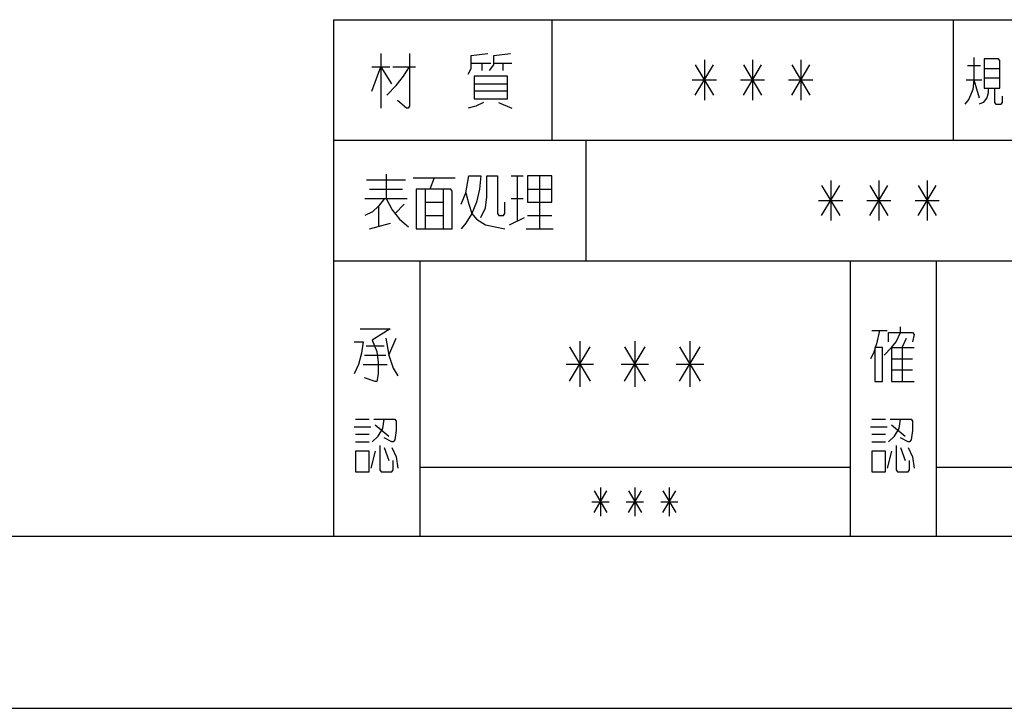
# Model space of a CAD drawing. Extents: x 0 to 420, y 0 to 297.
# Drawn here: x 202 to 259, y 0 to 40 of the extents above; entities that cross this region are included whole.
import ezdxf

# ---------------------------------------------------------------- set-up
doc = ezdxf.new("R2010")
doc.units = 0
doc.header["$LTSCALE"] = 23.1
doc.layers.get('0').update_dxf_attribs({"linetype": 'CONTINUOUS'})
doc.layers.add('50_ALL_DETAILS', color=7, linetype='CONTINUOUS')

msp = doc.modelspace()

# ---------------------------------------------------------------- linework, layer by layer
at = {"color": 2, "linetype": 'CONTINUOUS'}
for p, q in [((220, 40), (325, 40)), ((220, 40), (220, 33)), ((232.669, 40), (232.669, 33)), ((256, 40), (256, 33)), ((220, 33), (325.001, 33)), ((220, 33), (220, 26)), ((220, 33), (325, 33)), ((234.658, 33), (234.658, 26)), ((220, 26), (325, 26)), ((220, 26), (220, 10)), ((220, 26), (325.001, 26)), ((225, 26), (225, 10)), ((250, 26), (250, 10)), ((255, 26), (255, 10)), ((225, 14), (250, 14)), ((255, 14), (280, 14)), ((220, 10), (325, 10))]:
    msp.add_line(p, q, dxfattribs=at)
at = {"color": 7, "linetype": 'CONTINUOUS'}
for p, q in [((20, 10), (400, 10)), ((0, 0), (420, 0))]:
    msp.add_line(p, q, dxfattribs=at)
at = {"layer": '50_ALL_DETAILS', "color": 2, "linetype": 'CONTINUOUS'}
for p, q in [((222.747, 38.031), (222.747, 34.859)), ((222.222, 37.266), (223.272, 37.266)), ((223.447, 37.266), (224.759, 37.266)), ((227.997, 37.484), (229.135, 37.484)), ((228.61, 37.484), (228.61, 37.047)), ((229.309, 37.484), (230.359, 37.484)), ((229.834, 37.484), (229.834, 37.047)), ((241.01, 37.375), (242.06, 35.625)), ((241.01, 35.625), (242.06, 37.375)), ((241.535, 37.667), (241.535, 35.333)), ((243.809, 37.375), (244.859, 35.625)), ((243.809, 35.625), (244.859, 37.375)), ((244.334, 37.667), (244.334, 35.333)), ((246.609, 37.375), (247.659, 35.625)), ((246.609, 35.625), (247.659, 37.375)), ((247.134, 37.667), (247.134, 35.333)), ((256.825, 37.344), (257.575, 37.344)), ((257.8, 37.625), (257.8, 36.219)), ((257.8, 37.156), (258.7, 37.156)), ((228.172, 36.281), (230.097, 36.281)), ((240.834, 36.5), (242.234, 36.5)), ((243.635, 36.5), (245.034, 36.5)), ((246.434, 36.5), (247.835, 36.5)), ((256.75, 36.5), (257.65, 36.5)), ((257.2, 36.5), (257.5, 35.469)), ((258.7, 36.594), (257.8, 36.594)), ((230.097, 35.844), (228.172, 35.844)), ((229.572, 35.187), (230.359, 34.859)), ((223.042, 31.031), (223.042, 29.609)), ((230.304, 30.922), (231.004, 30.922)), ((230.654, 30.922), (230.654, 28.297)), ((231.967, 30.922), (231.967, 27.859)), ((221.904, 30.703), (224.179, 30.703)), ((224.617, 30.813), (227.066, 30.813)), ((248.351, 30.375), (249.401, 28.625)), ((248.351, 28.625), (249.401, 30.375)), ((248.876, 30.667), (248.876, 28.333)), ((251.151, 30.375), (252.201, 28.625)), ((251.151, 28.625), (252.201, 30.375)), ((251.676, 30.667), (251.676, 28.333)), ((253.951, 30.375), (255.001, 28.625)), ((253.951, 28.625), (255.001, 30.375)), ((254.476, 30.667), (254.476, 28.333)), ((222.079, 30.156), (224.004, 30.156)), ((225.316, 30.156), (225.316, 27.859)), ((226.366, 30.156), (226.366, 27.859)), ((231.266, 30.156), (232.666, 30.156)), ((221.816, 29.609), (224.266, 29.609)), ((223.567, 28.734), (224.092, 29.281)), ((225.316, 29.391), (226.366, 29.391)), ((230.304, 29.609), (231.004, 29.609)), ((248.176, 29.5), (249.576, 29.5)), ((250.976, 29.5), (252.376, 29.5)), ((253.776, 29.5), (255.176, 29.5)), ((222.604, 29.172), (222.604, 27.969)), ((225.316, 28.625), (226.366, 28.625)), ((231.266, 28.625), (232.666, 28.625)), ((222.079, 27.859), (223.304, 28.188)), ((230.216, 28.078), (231.091, 28.516)), ((231.179, 27.859), (232.754, 27.859)), ((251.275, 21.937), (252.15, 21.937)), ((223.2, 20.516), (223.637, 21.5)), ((234.3, 21.333), (234.3, 18.667)), ((237.5, 21.333), (237.5, 18.667)), ((240.7, 21.333), (240.7, 18.667)), ((253.025, 20.953), (253.288, 21.5)), ((221.888, 21.062), (222.938, 21.062)), ((233.7, 21), (234.9, 19)), ((233.7, 19), (234.9, 21)), ((236.9, 21), (238.1, 19)), ((236.9, 19), (238.1, 21)), ((240.1, 21), (241.3, 19)), ((240.1, 19), (241.3, 21)), ((252.412, 20.953), (253.725, 20.953)), ((253.025, 20.953), (253.025, 18.984)), ((221.8, 20.516), (223.025, 20.516)), ((252.412, 20.297), (253.637, 20.297)), ((221.712, 19.969), (223.112, 19.969)), ((233.5, 20), (235.1, 20)), ((236.7, 20), (238.3, 20)), ((239.9, 20), (241.5, 20)), ((253.637, 19.641), (252.412, 19.641)), ((221.275, 16.797), (222.062, 16.797)), ((251.275, 16.797), (252.062, 16.797)), ((221.187, 16.359), (222.15, 16.359)), ((222.413, 16.469), (223.2, 15.812)), ((251.188, 16.359), (252.15, 16.359)), ((252.412, 16.469), (253.2, 15.812)), ((221.275, 15.922), (222.062, 15.922)), ((221.275, 15.484), (222.062, 15.484)), ((251.275, 15.922), (252.062, 15.922)), ((251.275, 15.484), (252.062, 15.484)), ((222.413, 14.938), (222.15, 13.953)), ((222.938, 15.156), (223.2, 14.391)), ((252.412, 14.938), (252.15, 13.953)), ((252.937, 15.156), (253.2, 14.391)), ((235.125, 12.625), (235.875, 11.375)), ((235.125, 11.375), (235.875, 12.625)), ((235.5, 12.833), (235.5, 11.167)), ((237.125, 12.625), (237.875, 11.375)), ((237.125, 11.375), (237.875, 12.625)), ((237.5, 12.833), (237.5, 11.167)), ((239.125, 12.625), (239.875, 11.375)), ((239.125, 11.375), (239.875, 12.625)), ((239.5, 12.833), (239.5, 11.167)), ((235, 12), (236, 12)), ((237, 12), (238, 12)), ((239, 12), (240, 12))]:
    msp.add_line(p, q, dxfattribs=at)
for points in [[(224.41, 38.031), (224.41, 34.969), (224.322, 34.859), (224.234, 34.859), (223.709, 35.297)], [(227.822, 36.828), (227.997, 37.156), (227.997, 37.922), (228.959, 38.031)], [(229.047, 37.047), (229.309, 37.375), (229.309, 37.922), (230.272, 38.031)], [(257.2, 37.812), (257.2, 36.5), (257.125, 35.938), (256.9, 35.375), (256.675, 35.094)], [(222.222, 35.844), (222.747, 37.266), (223.36, 36.281)], [(223.097, 35.625), (223.622, 36.172), (224.059, 36.719), (224.41, 37.266)], [(257.8, 37.719), (257.8, 36.031), (258.7, 36.031), (258.7, 37.625), (258.625, 37.719), (257.8, 37.719)], [(228.172, 36.719), (228.172, 35.406), (230.097, 35.406), (230.097, 36.719), (228.172, 36.719)], [(258.025, 36.031), (258.025, 35.75), (257.95, 35.469), (257.725, 35.187), (257.5, 35.094)], [(258.4, 36.031), (258.4, 35.187), (258.475, 35.094), (258.775, 35.094), (258.85, 35.187), (258.85, 35.563)], [(228.697, 35.187), (228.259, 34.969), (227.822, 34.859)], [(227.416, 29.281), (227.679, 29.937), (227.854, 30.922), (228.554, 30.922), (228.466, 30.156), (228.292, 29.391), (228.029, 28.734), (227.679, 28.188), (227.416, 27.859)], [(228.554, 28.516), (228.817, 29.062), (228.904, 29.719), (228.904, 30.922), (229.516, 30.922), (229.516, 28.844), (229.516, 28.734), (229.604, 28.625), (229.867, 28.625), (229.954, 28.734), (229.954, 29.391)], [(231.266, 30.922), (231.266, 29.391), (232.666, 29.391), (232.666, 30.922), (231.266, 30.922)], [(225.841, 30.813), (225.579, 30.156), (224.791, 30.156), (224.791, 27.969), (224.791, 27.859), (226.891, 27.859), (226.891, 30.047), (226.804, 30.156), (225.579, 30.156)], [(227.679, 29.937), (227.854, 29.281), (228.029, 28.734), (228.292, 28.406), (228.817, 28.078), (229.954, 27.859)], [(222.954, 29.609), (222.604, 29.172), (222.254, 28.844), (221.816, 28.625)], [(223.042, 29.609), (223.391, 28.953), (223.829, 28.406), (224.354, 27.969)], [(221.537, 22.047), (223.287, 22.047), (222.237, 21.391), (222.5, 20.734), (222.587, 20.078), (222.587, 19.422), (222.5, 18.984), (222.413, 18.984), (221.8, 19.203)], [(251.713, 21.937), (251.537, 21.172), (251.362, 20.625), (251.188, 20.297)], [(251.975, 20.516), (252.412, 20.953), (252.675, 21.281), (252.937, 21.828), (252.937, 22.156)], [(252.238, 21.281), (252.238, 21.828), (253.637, 21.828), (253.725, 21.719), (253.637, 21.281)], [(221.187, 21.281), (221.712, 21.281), (221.625, 20.625), (221.45, 19.969), (221.187, 19.422)], [(223.025, 21.5), (223.2, 20.516), (223.463, 19.75), (223.725, 19.312)], [(251.45, 20.953), (251.45, 18.984), (251.887, 18.984), (251.887, 20.953), (251.45, 20.953)], [(252.412, 20.953), (252.412, 18.984), (253.725, 18.984)], [(222.237, 15.484), (222.587, 15.812), (222.85, 16.25), (222.938, 16.797)], [(222.325, 16.797), (223.55, 16.797), (223.637, 16.687), (223.637, 16.141), (223.55, 15.594), (223.463, 15.484), (223.375, 15.484), (222.938, 15.703)], [(252.238, 15.484), (252.587, 15.812), (252.85, 16.25), (252.937, 16.797)], [(252.325, 16.797), (253.55, 16.797), (253.637, 16.687), (253.637, 16.141), (253.55, 15.594), (253.462, 15.484), (253.375, 15.484), (252.937, 15.703)], [(221.275, 14.938), (221.275, 13.734), (222.062, 13.734), (222.062, 14.938), (221.275, 14.938)], [(222.675, 15.266), (222.675, 13.844), (222.762, 13.734), (223.375, 13.734), (223.463, 13.844), (223.463, 14.391)], [(223.375, 15.156), (223.637, 14.609), (223.725, 13.953)], [(251.275, 14.938), (251.275, 13.734), (252.062, 13.734), (252.062, 14.938), (251.275, 14.938)], [(252.675, 15.266), (252.675, 13.844), (252.763, 13.734), (253.375, 13.734), (253.462, 13.844), (253.462, 14.391)], [(253.375, 15.156), (253.637, 14.609), (253.725, 13.953)]]:
    msp.add_lwpolyline(points, dxfattribs=at)

doc.saveas('drawing.dxf')
